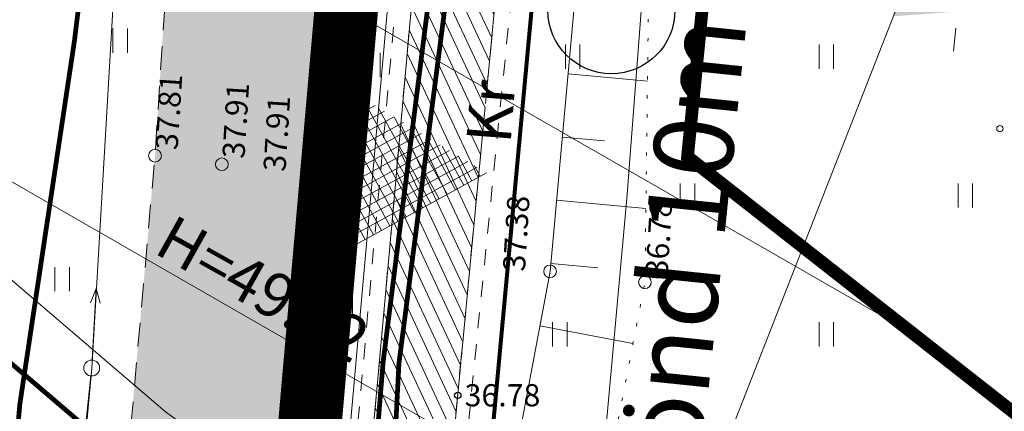
# Model space of a CAD drawing. Units: metres. Extents: x 553010 to 553747, y 6583690 to 6585507.
# Drawn here: x 553047 to 553078, y 6584985 to 6584997 of the extents above; entities that cross this region are included whole.
import ezdxf
from ezdxf.enums import TextEntityAlignment as Align

# ---------------------------------------------------------------- set-up
doc = ezdxf.new("R2010")
doc.units = ezdxf.units.M
doc.header["$LTSCALE"] = 0.5
doc.header["$MEASUREMENT"] = 0
for name, pattern in [('ASFBET', [2.5, 1.5, -1]), ('CONTINOUS', [16, 16, 0]), ('DASHED', [19.049999999999997, 12.7, -6.35]), ('DASHED2', [9.524999999999999, 6.35, -3.175]), ('KATASTRIPIIR', [0.02, 0.01, 0.01]), ('KRUUSKILL', [2, 1, -1]), ('NOLVAALL', [1.2, 0.2, -1]), ('NOLVAKRIIPS', [0.2, 0.1, 0.1]), ('NOLVAPEAL', [0.2, 0.1, 0.1]), ('PIIRID', [7.5, 5, -1, 0.5, -1]), ('VIITJOON', [0.2, 0.1, 0.1])]:
    doc.linetypes.add(name, pattern=pattern)
for name, color, linetype, lineweight in [('__KPOHULIIN', 240, 'Continuous', 20), ('__KSTRASS', 124, 'Continuous', 20), ('__MPOHULIIN', 240, 'Continuous', 20), ('__POST', 7, 'Continuous', 20), ('__SITRASS', 200, 'Continuous', 20), ('__VTRASS', 150, 'Continuous', 20), ('_HALJASTUS', 7, 'Continuous', 9), ('_JALGTEEPIND', 37, 'Continuous', 20), ('_KORGUS', 7, 'Continuous', 9), ('_RELJEEF', 7, 'Continuous', 9), ('_TEE', 7, 'Continuous', 15), ('_TEEPIND_LDTK', 31, 'Continuous', 15), ('DIS-HALJASTUS_DTK', 98, 'Continuous', 25), ('HOONESTUSALAPIIR-PL_DTK', 7, 'Continuous', 5), ('HÜDRANT-PL_T', 150, 'Continuous', 40), ('KAITSEVÖÖND_LDTK', 7, 'TRAATAED', 5), ('KATSTRIPIIR', 26, 'Continuous', 15), ('KIRI_V', 7, 'Continuous', 15), ('KRUNDILE-PÄÄS_DT', 7, 'Continuous', 5), ('KRUNDIPIIR', 7, 'Continuous', 80), ('PLANALA', 200, 'PIIRID', 30), ('SKEEM_DTK', 7, 'Continuous', 15)]:
    doc.layers.add(name, color=color, linetype=linetype, lineweight=lineweight)
doc.layers.get('0').off()
doc.styles.add('Arial', font='arial.ttf', dxfattribs={"height": 2.5})
doc.styles.add('ITALIC', font='italic.shx')
doc.styles.add('romans', font='romans.shx', dxfattribs={"width": 0.8, "height": 0.9})
doc.linetypes.add('-KS-', pattern='A,5,[139,mkm.shx,S=0.8,R=0,X=0,Y=0],5,-1.5,["K",romans,S=1.4,R=0,X=-0.7,Y=-0.7],-1.5,10,-3', length=26)
doc.linetypes.add('-V-', pattern='A,10,-1.5,["V",romans,S=1.4,R=0,X=-0.7,Y=-0.7],-1.5,10,-3', length=26)
doc.linetypes.add('EP_OHL', pattern='A,10,[138,mkm.shx,S=1,R=0,X=0,Y=0],1,[138,mkm.shx,S=1,R=0,X=0,Y=0],4,[138,mkm.shx,S=1,R=180,X=0,Y=0],1,[138,mkm.shx,S=1,R=180,X=0,Y=0],15', length=31)
doc.linetypes.add('SI_KBL', pattern='A,8,-2,4,[132,mkm.shx,S=0.5,R=0,X=0,Y=0],4,-2', length=20)
doc.linetypes.add('SI_VKBL', pattern='A,8,-2,4,[132,mkm.shx,S=0.5,R=0,X=0,Y=0],1,[132,mkm.shx,S=0.5,R=0,X=0,Y=0],4,-2', length=21)
doc.linetypes.add('TRAATAED', pattern='A,1.5,-1,[144,geodeet.shx,S=0.5,R=0,X=0,Y=0],-1,1.5', length=5)
doc.dimstyles.new('DIM1000', dxfattribs={"dimtxt": 2.5, "dimasz": 2, "dimexe": 1.25, "dimexo": 0.625, "dimtad": 1, "dimdec": 1, "dimzin": 0, "dimdsep": 46, "dimtxsty": 'Arial', "dimcen": 2, "dimclrd": 256, "dimclre": 256, "dimclrt": 256, "dimadec": 0, "dimazin": 0, "dimtfac": 1, "dimtdec": 1, "dimtmove": 0, "dimatfit": 0, "dimfxl": 0, "dimtvp": 1, "dimtolj": 1, "dimtzin": 0, "dimlwd": 15, "dimlwe": 15, "dimarcsym": 0})

# ---------------------------------------------------------------- blocks, each defined once
blk = doc.blocks.new('MPSUUN')
at = {"color": 0, "linetype": 'Continuous'}
for p, q in [((0.5, 0), (5, 0)), ((5, 0), (4.096593567309901, -0.2969600742915645)), ((5, 0), (4.097727943351492, 0.3003890879335814))]:
    blk.add_line(p, q, dxfattribs=at)
blk = doc.blocks.new('PUPOST')
at = {"color": 0, "linetype": 'Continuous'}
blk.add_circle((0, 0), 0.5, dxfattribs=at)
blk = doc.blocks.new('HEIN')
at = {"color": 0, "linetype": 'Continuous'}
for p, q in [((-0.4550559781346237, 0.7611157096907846), (-0.4550559781346237, -0.7611157096907846)), ((0.4550559781346237, 0.7611157096907846), (0.4550559781346237, -0.7611157096907846))]:
    blk.add_line(p, q, dxfattribs=at)
blk = doc.blocks.new('*D161')
at = {"layer": 'KIRI_V', "linetype": 'CONTINOUS', "lineweight": 15}
for p, q in [((553058.3824225712, 6584999.301198977), (553074.3167897176, 6584997.853456601)), ((553056.3426811768, 6584998.954460931), (553056.2775218636, 6584998.237294371)), ((553076.2606399982, 6584997.14478297), (553076.1954806851, 6584996.427616411))]:
    blk.add_line(p, q, dxfattribs=at)
at = {"layer": 'KIRI_V', "linetype": 'CONTINOUS', "lineweight": 20}
for points in [[(553058.4125838698, 6584999.63316495), (553058.3522612725, 6584998.969233004), (553056.3906267337, 6584999.482166769)], [(553074.3469510162, 6584998.185422573), (553074.286628419, 6584997.521490628), (553076.3085855552, 6584997.672488809)]]:
    blk.add_solid(points, dxfattribs=at)
at = {"layer": 'KIRI_V', "linetype": 'CONTINOUS', "insert": (553070.2576409018, 6585000.131521476), "char_height": 2.5, "attachment_point": 5, "rotation": 354.8085541251451, "style": 'Arial'}
blk.add_mtext('\\A1;20.0m', dxfattribs=at)
blk = doc.blocks.new('*D208')
at = {"layer": 'SKEEM_DTK', "lineweight": 15}
for p, q in [((553093.9970326044, 6585047.239546307), (553092.6305198767, 6585047.774556937)), ((553093.0653506406, 6585045.456492614), (553040.0920131514, 6584910.153124933)), ((553039.5654163721, 6584908.211474195), (553038.1989036445, 6584908.746484824))]:
    blk.add_line(p, q, dxfattribs=at)
at = {"layer": 'SKEEM_DTK', "lineweight": 30}
for points in [[(553092.7549586045, 6585045.578015842), (553093.3757426764, 6585045.334969386), (553093.7944900119, 6585047.31884483)], [(553039.7816211153, 6584910.274648162), (553040.4024051873, 6584910.031601705), (553039.3628737796, 6584908.290772717)]]:
    blk.add_solid(points, dxfattribs=at)
at = {"layer": 'SKEEM_DTK', "lineweight": 30, "insert": (553045.1664817398, 6584928.329777136), "char_height": 2.5, "attachment_point": 5, "rotation": 68.61889716656223, "style": 'Arial'}
blk.add_mtext('\\A1;150m', dxfattribs=at)

msp = doc.modelspace()

# ---------------------------------------------------------------- hatches: boundary and pattern name
at = {"layer": '_JALGTEEPIND', "linetype": 'CONTINOUS'}
h = msp.add_hatch(dxfattribs=at)
h.set_pattern_fill('ANSI31', color=256, scale=3, angle=69.99999999999997, style=0)
h.set_pattern_definition([(115, (0, 0), (-0.3398654201387439, -0.1584818481527621), [])])
h.paths.add_polyline_path([(553057.7392761057, 6584982.524343858), (553059.266, 6584999.473999999), (553062.579, 6585034.131), (553062.8530000001, 6585038.035), (553065.049, 6585068.088), (553065.969, 6585082.391), (553065.5760000001, 6585082.795), (553065.172, 6585083.266), (553065.09, 6585083.563999999), (553065.191, 6585083.875999998), (553065.716, 6585084.242999999), (553066.048, 6585084.576999999), (553067.121, 6585099.181), (553069.354, 6585129.578), (553071.394, 6585159.049999999), (553072.748, 6585169.061000001), (553073.708, 6585174.31), (553073.095, 6585175.576), (553072.505, 6585175.934000001), (553070.4920000001, 6585176.438000001), (553071.1400000001, 6585179.297999999), (553074.6379999999, 6585178.507999999), (553075.926, 6585183.047000001), (553075.856, 6585183.507), (553075.741, 6585184.058999999), (553075.794, 6585184.49), (553076.0210000001, 6585184.812999999), (553076.392, 6585185.252000001), (553076.954, 6585187.09), (553080.501, 6585197.307000001), (553085.5630278034, 6585210.455998641), (553090.517, 6585222.926), (553103.235, 6585251.173999999), (553116.713, 6585280.491), (553129.997, 6585309.297), (553134.543, 6585319.239), (553138.6170000001, 6585328.945000001), (553142.371, 6585338.935), (553144.896, 6585348.017000001), (553145.973, 6585353.562000001), (553146.191603986, 6585359.32667989), (553145.996, 6585363.336), (553145.5081542749, 6585365.277744575), (553145.0210000001, 6585369.242000001), (553143.579, 6585375.76), (553141.577, 6585380.643999999), (553143.3680000001, 6585381.514), (553149.33, 6585383.602000001), (553151.3359935561, 6585385.066266594), (553171.5791403723, 6585397.703792849), (553183.520126807, 6585405.133864718), (553184.9204938927, 6585403.29319418), (553172.7018560801, 6585395.820663952), (553151.032, 6585381.289), (553146.998, 6585378.737000001), (553146.272, 6585377.937999999), (553146.2270000001, 6585376.022999999), (553146.924, 6585374.024), (553150.973, 6585373.791000001), (553151.201, 6585371.058999999), (553148.1450000001, 6585370.2), (553147.763, 6585369.916000001), (553148.634, 6585363.491), (553148.7, 6585359.389), (553148.461, 6585353.279000001), (553147.25, 6585347.464999999), (553144.761, 6585338.222), (553142.331, 6585331.778), (553140.938, 6585328.084), (553136.6479999999, 6585318.267999999), (553132.1070000001, 6585308.235000001), (553118.9079999999, 6585279.364999998), (553105.443, 6585249.990000001), (553092.72, 6585221.873), (553088.679, 6585211.559000001), (553082.8460000001, 6585196.541), (553077.071, 6585177.765), (553075.151, 6585168.754), (553073.859, 6585158.597999999), (553071.796, 6585129.675000002), (553069.625, 6585098.97), (553067.4720000001, 6585067.88), (553065.402, 6585037.778000001), (553065.126, 6585033.927), (553061.9029999999, 6584999.51), (553058.8979999999, 6584967.991), (553058.0210000001, 6584966.997), (553056.9240000001, 6584965.871), (553054.946, 6584964.735), (553053.228, 6584964.452000001), (553053.612692001, 6584968.069826857), (553054.3210000001, 6584968.102999999), (553055.126, 6584968.437000001), (553055.7420000001, 6584968.953), (553056.315, 6584969.622), (553056.6379999999, 6584970.297999999)])
at = {"layer": '_TEEPIND_LDTK', "linetype": 'CONTINOUS'}
msp.add_hatch(color=256, dxfattribs=at).paths.add_polyline_path([(553050.7641241369, 6584941.384539514), (553041.8712607218, 6584942.049405023), (553043.2017586805, 6584959.106286905), (553046.013, 6584958.886999999), (553047.3620000001, 6584959.631), (553048.432, 6584960.541), (553049.389, 6584974.598999999), (553051.043, 6584993.128999999), (553052.2600000001, 6585011.88), (553052.97, 6585024.816999999), (553053.975, 6585037.964), (553054.67, 6585048.81), (553055.58, 6585060.59), (553056.23, 6585068.77), (553057.32, 6585083.009999999), (553059.81, 6585125.86), (553060.88, 6585141.64), (553062.64, 6585160.379999999), (553063.42, 6585167.81), (553065.139, 6585179.033000002), (553064.8570802086, 6585179.689033919), (553064.5960367298, 6585180.514198166), (553063.9378369072, 6585181.931001173), (553062.8638735068, 6585183.145627085), (553061.5636149985, 6585183.991406521), (553060.2789558764, 6585184.632227085), (553061.3343319881, 6585191.971270266), (553063.943, 6585191.855), (553066.064, 6585192.531000001), (553067.816, 6585194.331), (553069.378, 6585196.546), (553071.8870000001, 6585202.224000002), (553078.494, 6585218.804999999), (553085.013, 6585233.286), (553091.383, 6585249.002), (553091.481, 6585250.003999999), (553090.543, 6585250.948999999), (553089.47, 6585251.56), (553084.9086840532, 6585251.017844433), (553090.7370000001, 6585264.061000002), (553095.458, 6585262.558000001), (553097.644, 6585263.176), (553099.501, 6585264.33), (553101.307, 6585266.592999999), (553105.7579999999, 6585274.786000001), (553113.67, 6585291.687999999), (553119.499, 6585304.153), (553130.436, 6585329.759), (553132.399, 6585335.727999999), (553135.7880000001, 6585343.165), (553138.833, 6585354.254999999), (553139.541, 6585360.435), (553138.877, 6585368.142000001), (553135.879, 6585378.312000001), (553128.3388450686, 6585392.216322396), (553133.4442357206, 6585394.561479677), (553141.438207826, 6585380.587107712), (553143.4353232359, 6585375.715023965), (553144.8729937546, 6585369.2165937), (553145.3591199175, 6585365.260704618), (553145.592, 6585358.994), (553145.186, 6585353.633999999), (553141.2079999999, 6585341.972), (553139.2909882271, 6585336.941348456), (553137.7772398054, 6585332.929394622), (553133.324, 6585322.616), (553124.625, 6585302.161000001), (553118.6400000001, 6585289.233000001), (553110.563, 6585272.677000001), (553104.7650000001, 6585261.267000001), (553097.219, 6585246.212000001), (553090.601, 6585231.162), (553084.139, 6585216.369), (553077.948, 6585200.411), (553072.558, 6585185.173000001), (553071.1400000001, 6585179.297999999), (553074.6379999999, 6585178.507999999), (553073.708, 6585174.31), (553073.095, 6585175.576), (553072.505, 6585175.934000001), (553070.4920000001, 6585176.438000001), (553068.14, 6585159.82), (553065.9299999999, 6585143.16), (553065.39, 6585126.129999999), (553064.24, 6585106.270000001), (553063.13, 6585088.88), (553061.9, 6585069.24), (553059.361, 6585041.367999999), (553061.9, 6585038.547), (553062.8530000001, 6585038.035), (553062.579, 6585034.131), (553061.645, 6585033.901000001), (553058.708, 6585031.227999999), (553057.42, 6585011.92), (553055.933, 6584992.618), (553054.198, 6584973.477000001), (553053.6126920007, 6584968.069826857)])
msp.add_hatch(color=256, dxfattribs=at).paths.add_polyline_path([(553050.7641241369, 6584941.384539514), (553041.8712607218, 6584942.049405023), (553043.2017586805, 6584959.106286905), (553046.013, 6584958.886999999), (553047.3620000001, 6584959.631), (553048.432, 6584960.541), (553049.389, 6584974.598999999), (553051.043, 6584993.128999999), (553052.2600000001, 6585011.88), (553052.97, 6585024.816999999), (553053.975, 6585037.964), (553054.67, 6585048.81), (553055.58, 6585060.59), (553056.23, 6585068.77), (553057.32, 6585083.009999999), (553059.81, 6585125.86), (553060.88, 6585141.64), (553062.64, 6585160.379999999), (553063.42, 6585167.81), (553065.139, 6585179.033000002), (553064.8570802086, 6585179.689033919), (553064.5960367298, 6585180.514198166), (553063.9378369072, 6585181.931001173), (553062.8638735068, 6585183.145627085), (553061.5636149985, 6585183.991406521), (553060.2789558764, 6585184.632227085), (553061.3343319881, 6585191.971270266), (553063.943, 6585191.855), (553066.064, 6585192.531000001), (553067.816, 6585194.331), (553069.378, 6585196.546), (553071.8870000001, 6585202.224000002), (553078.494, 6585218.804999999), (553085.013, 6585233.286), (553091.383, 6585249.002), (553091.481, 6585250.003999999), (553090.543, 6585250.948999999), (553089.47, 6585251.56), (553084.9086840532, 6585251.017844433), (553090.7370000001, 6585264.061000002), (553095.458, 6585262.558000001), (553097.644, 6585263.176), (553099.501, 6585264.33), (553101.307, 6585266.592999999), (553105.7579999999, 6585274.786000001), (553113.67, 6585291.687999999), (553119.499, 6585304.153), (553130.436, 6585329.759), (553132.399, 6585335.727999999), (553135.7880000001, 6585343.165), (553138.833, 6585354.254999999), (553139.541, 6585360.435), (553138.877, 6585368.142000001), (553135.879, 6585378.312000001), (553128.3388450686, 6585392.216322396), (553133.4442357206, 6585394.561479677), (553141.438207826, 6585380.587107712), (553143.4353232359, 6585375.715023965), (553144.8729937546, 6585369.2165937), (553145.3591199175, 6585365.260704618), (553145.592, 6585358.994), (553145.186, 6585353.633999999), (553141.2079999999, 6585341.972), (553139.2909882271, 6585336.941348456), (553137.7772398054, 6585332.929394622), (553133.324, 6585322.616), (553124.625, 6585302.161000001), (553118.6400000001, 6585289.233000001), (553110.563, 6585272.677000001), (553104.7650000001, 6585261.267000001), (553097.219, 6585246.212000001), (553090.601, 6585231.162), (553084.139, 6585216.369), (553077.948, 6585200.411), (553072.558, 6585185.173000001), (553071.1400000001, 6585179.297999999), (553074.6379999999, 6585178.507999999), (553073.708, 6585174.31), (553073.095, 6585175.576), (553072.505, 6585175.934000001), (553070.4920000001, 6585176.438000001), (553068.14, 6585159.82), (553065.9299999999, 6585143.16), (553065.39, 6585126.129999999), (553064.24, 6585106.270000001), (553063.13, 6585088.88), (553061.9, 6585069.24), (553059.361, 6585041.367999999), (553061.9, 6585038.547), (553062.8530000001, 6585038.035), (553062.579, 6585034.131), (553061.645, 6585033.901000001), (553058.708, 6585031.227999999), (553057.42, 6585011.92), (553055.933, 6584992.618), (553054.198, 6584973.477000001), (553053.6126920007, 6584968.069826857)])
at = {"layer": 'KRUNDILE-PÄÄS_DT', "ltscale": 5}
h = msp.add_hatch(dxfattribs=at)
h.set_pattern_fill('ANSI37', color=256, scale=2.359999999999999, angle=313.8664418868987, style=0)
h.set_pattern_definition([(118.8004993708241, (2699677.314851291, 1757113.997147986), (-0.2585092319560386, -0.1421195869452872), []), (208.8004993708242, (2699677.314851291, 1757113.997147986), (0.1421195869452872, -0.2585092319560386), [])])
h.paths.add_polyline_path([(553055.9168372009, 6584989.531390272), (553056.0532583756, 6584995.872429111), (553061.4803298846, 6584992.590009401)])

# ---------------------------------------------------------------- linework, layer by layer
at = {"layer": '__KPOHULIIN', "linetype": 'EP_OHL'}
msp.add_lwpolyline([(553041.9220738667, 6584994.953190963), (553069.0625441284, 6584979.346564584)], dxfattribs=at)
at = {"layer": '__KSTRASS', "linetype": '-KS-', "lineweight": 0, "const_width": 0.15}
msp.add_lwpolyline([(553071.3795482174, 6584942.91352402), (553067.8529761904, 6584948.219765782), (553066.5023426614, 6584950.794605986), (553063.5322900345, 6584954.883266449), (553062.0644640448, 6584956.954129665), (553058.3599344341, 6584962.564568453), (553057.9596561585, 6584964.002417928), (553056.8889194592, 6584970.205105431), (553058.2270978829, 6584986.625972467), (553061.4889110392, 6585012.571642855), (553061.383000001, 6585033.23616549)], dxfattribs=at)
at = {"layer": '__MPOHULIIN', "linetype": 'VIITJOON', "flags": 128}
msp.add_lwpolyline([(553047.6425673852, 6584970.930999589), (553049.05, 6584986.440000001), (553052.45, 6585044.45), (553054.6296, 6585062.887699999), (553057.7176312971, 6585105.191482113), (553059.7078, 6585141.494349998), (553062.337, 6585180.087000001), (553079.3046999996, 6585223.6522), (553094.283899999, 6585263.3858), (553124.62, 6585319.5), (553136.3499999994, 6585355.2)], dxfattribs=at)
at = {"layer": '__SITRASS', "linetype": 'SI_KBL', "const_width": 0.15, "flags": 128}
for points in [[(553061.109, 6585184.982), (553061.2808614027, 6585181.776869074), (553064.146, 6585179.431), (553066.826, 6585178.829), (553069.951, 6585177.737), (553072.712, 6585176.501), (553072.327, 6585173.862), (553071.072, 6585171.587), (553069.813, 6585164.488), (553068.464, 6585153.348), (553067.704, 6585142.451), (553066.548, 6585133.323), (553066.209, 6585124.66), (553065.606, 6585117.419), (553065.029, 6585108.201), (553064.534, 6585100.109), (553063.949, 6585091.097), (553063.401, 6585082.654), (553062.849, 6585072.682), (553062.103, 6585062.134), (553061.705, 6585054.824), (553060.925, 6585043.688), (553060.075, 6585038.279), (553059.885, 6585031.756), (553058.226, 6585017.543), (553057.381, 6585002.957), (553056.19, 6584988.562), (553055.208, 6584979.034), (553054.553, 6584967.966), (553053.492, 6584963.745), (553052.914, 6584955.415), (553051.575, 6584944.636), (553051.1613479081, 6584941.073152548)], [(553244.5733206593, 6584861.439405487), (553055.6775649282, 6584979.385679799), (553050.1199490341, 6584983.505106358), (553043.9348591571, 6584988.788719137)]]:
    msp.add_lwpolyline(points, dxfattribs=at)
at = {"layer": '__SITRASS', "linetype": 'SI_VKBL', "const_width": 0.15, "flags": 128}
msp.add_lwpolyline([(553042.9171102898, 6584947.535877906), (553043.6400000001, 6584954.931999877), (553045.1429999697, 6584966.137000029), (553046.7840000611, 6584985.285999939), (553048.5070000305, 6584996.758999907), (553049.8219998779, 6585007.511999877), (553050.4770000305, 6585015.584000061), (553050.8780001221, 6585024.13), (553051.5426834925, 6585031.608633991), (553051.6983465072, 6585033.360064087), (553051.7570000305, 6585034.020000001), (553052.2029999695, 6585039.79299997), (553051.8789999086, 6585044.011999877), (553052.0980022585, 6585051.819573962), (553052.1910000916, 6585055.134999847), (553052.644000061, 6585061.140000002), (553053.3001892148, 6585070.973387249), (553054.0149998474, 6585081.32400006), (553054.198000122, 6585087.131999877), (553054.5619821772, 6585097.408991363), (553054.5250001528, 6585111.148999907), (553055.2229999695, 6585115.451999878), (553056.1819998779, 6585122.191999878), (553057.82, 6585131.318000123), (553059.0850001527, 6585140.821999878), (553060.982512589, 6585156.541788997), (553061.1010000915, 6585159.785000153), (553062.2382631918, 6585169.075522628), (553063.0189999085, 6585175.20599994), (553061.3989999086, 6585179.265999941), (553061.3231427289, 6585181.330115497)], dxfattribs=at)
at = {"layer": '__VTRASS', "linetype": '-V-', "const_width": 0.15}
msp.add_lwpolyline([(553071.5349200706, 6584943.541316525), (553068.295757041, 6584948.452026667), (553066.9282388417, 6584951.059055712), (553063.9394223514, 6584955.173547052), (553062.6253892615, 6584957.05145402), (553059.3889566978, 6584961.613276808), (553058.3444643398, 6584964.546126401), (553057.4325421657, 6584970.226202197), (553058.4687639684, 6584981.583814422), (553058.7254507933, 6584986.581073493), (553060.9842040903, 6585004.078050294), (553061.989180028, 6585012.544336903), (553061.8391720789, 6585029.039958168), (553062.284, 6585032.024000001), (553062.817, 6585032.382000002)], dxfattribs=at)
at = {"layer": '_JALGTEEPIND', "color": 9, "linetype": 'CONTINOUS', "lineweight": 15, "flags": 128}
msp.add_lwpolyline([(553057.7392761057, 6584982.524343858), (553059.266, 6584999.473999999), (553062.579, 6585034.131), (553062.8530000001, 6585038.035), (553065.049, 6585068.088), (553065.969, 6585082.391), (553065.5760000001, 6585082.795), (553065.172, 6585083.266), (553065.09, 6585083.563999999), (553065.191, 6585083.875999998), (553065.716, 6585084.242999999), (553066.048, 6585084.576999999), (553067.121, 6585099.181), (553069.354, 6585129.578), (553071.394, 6585159.049999999), (553072.748, 6585169.061000001), (553073.708, 6585174.31), (553073.095, 6585175.576), (553072.505, 6585175.934000001), (553070.4920000001, 6585176.438000001), (553071.1400000001, 6585179.297999999), (553074.6379999999, 6585178.507999999), (553075.926, 6585183.047000001), (553075.856, 6585183.507), (553075.741, 6585184.058999999), (553075.794, 6585184.49), (553076.0210000001, 6585184.812999999), (553076.392, 6585185.252000001), (553076.954, 6585187.09), (553080.501, 6585197.307000001), (553085.5630278034, 6585210.455998641), (553090.517, 6585222.926), (553103.235, 6585251.173999999), (553116.713, 6585280.491), (553129.997, 6585309.297), (553134.543, 6585319.239), (553138.6170000001, 6585328.945000001), (553142.371, 6585338.935), (553144.896, 6585348.017000001), (553145.973, 6585353.562000001), (553146.191603986, 6585359.32667989), (553145.996, 6585363.336), (553145.5081542749, 6585365.277744575), (553145.0210000001, 6585369.242000001), (553143.579, 6585375.76), (553141.577, 6585380.643999999), (553143.3680000001, 6585381.514), (553149.33, 6585383.602000001), (553151.3359935561, 6585385.066266594), (553171.5791403723, 6585397.703792849), (553183.520126807, 6585405.133864718), (553184.9204938927, 6585403.29319418), (553172.7018560801, 6585395.820663952), (553151.032, 6585381.289), (553146.998, 6585378.737000001), (553146.272, 6585377.937999999), (553146.2270000001, 6585376.022999999), (553146.924, 6585374.024), (553150.973, 6585373.791000001), (553151.201, 6585371.058999999), (553148.1450000001, 6585370.2), (553147.763, 6585369.916000001), (553148.634, 6585363.491), (553148.7, 6585359.389), (553148.461, 6585353.279000001), (553147.25, 6585347.464999999), (553144.761, 6585338.222), (553142.331, 6585331.778), (553140.938, 6585328.084), (553136.6479999999, 6585318.267999999), (553132.1070000001, 6585308.235000001), (553118.9079999999, 6585279.364999998), (553105.443, 6585249.990000001), (553092.72, 6585221.873), (553088.679, 6585211.559000001), (553082.8460000001, 6585196.541), (553077.071, 6585177.765), (553075.151, 6585168.754), (553073.859, 6585158.597999999), (553071.796, 6585129.675000002), (553069.625, 6585098.97), (553067.4720000001, 6585067.88), (553065.402, 6585037.778000001), (553065.402, 6585037.778000001), (553065.126, 6585033.927), (553061.9029999999, 6584999.51), (553058.8979999999, 6584967.991), (553058.0210000001, 6584966.997), (553056.9240000001, 6584965.871), (553054.946, 6584964.735), (553053.228, 6584964.452000001), (553053.612692001, 6584968.069826857), (553054.3210000001, 6584968.102999999), (553055.126, 6584968.437000001), (553055.7420000001, 6584968.953), (553056.315, 6584969.622), (553056.6379999999, 6584970.297999999), (553057.7392761057, 6584982.524343858)], close=True, dxfattribs=at)
at = {"layer": '_KORGUS', "linetype": 'Continuous'}
for centre, radius in [((553077.6536560294, 6584993.981374987), 0.1), ((553051.043, 6584993.128999999), 0.2), ((553053.1479999999, 6584992.857999999), 0.2), ((553055.933, 6584992.618), 0.2), ((553063.485, 6584989.483000001), 0.2), ((553066.474, 6584989.144999999), 0.2)]:
    msp.add_circle(centre, radius, dxfattribs=at)
at = {"layer": '_KORGUS', "linetype": 'Continuous', "lineweight": -3}
msp.add_circle((553060.58, 6584985.58), 0.1, dxfattribs=at)
at = {"layer": '_RELJEEF', "linetype": 'NOLVAKRIIPS'}
for p, q in [((553064.0525066779, 6584995.710697373), (553066.553736294, 6584995.482769713)), ((553063.8710062188, 6584993.718950006), (553065.1997524663, 6584993.59786635)), ((553063.6895057597, 6584991.727202637), (553066.5032611339, 6584991.470795673)), ((553063.5080053007, 6584989.735455267), (553064.9930144271, 6584989.600131962)), ((553063.1620491266, 6584987.766619953), (553066.0965914031, 6584987.214461944))]:
    msp.add_line(p, q, dxfattribs=at)
at = {"layer": '_RELJEEF', "linetype": 'NOLVAPEAL', "flags": 128}
msp.add_lwpolyline([(553066.455, 6585028.632000001), (553065.2779999999, 6585009.159), (553063.485, 6584989.483000001), (553061.448, 6584978.657000001), (553059.6020000001, 6584969.076000001), (553059.195, 6584967.554), (553058.219, 6584965.661), (553055.1410000001, 6584962.597999999), (553055.26, 6584961.68)], dxfattribs=at)
at = {"layer": '_RELJEEF', "linetype": 'NOLVAALL', "lineweight": 20, "flags": 128}
msp.add_lwpolyline([(553066.455, 6585028.632000001), (553066.726, 6585009.175), (553066.474, 6584989.144999999), (553064.244, 6584977.738), (553063.868, 6584970.493), (553060.764, 6584966.456), (553058.47, 6584962.789)], dxfattribs=at)
at = {"layer": '_TEE', "linetype": 'ASFBET', "flags": 128}
for points in [[(553151.032, 6585381.289), (553146.998, 6585378.737000001), (553146.272, 6585377.937999999), (553146.2270000001, 6585376.022999999), (553146.924, 6585374.024), (553150.973, 6585373.791000001), (553151.201, 6585371.058999999), (553148.1450000001, 6585370.2), (553147.763, 6585369.916000001), (553148.634, 6585363.491), (553148.7, 6585359.389), (553148.461, 6585353.279000001), (553147.25, 6585347.464999999), (553144.761, 6585338.222), (553140.938, 6585328.084), (553136.6479999999, 6585318.267999999), (553132.1070000001, 6585308.235000001), (553118.9079999999, 6585279.364999998), (553105.443, 6585249.990000001), (553092.72, 6585221.873), (553088.679, 6585211.559000001), (553082.8460000001, 6585196.541), (553077.071, 6585177.765), (553075.151, 6585168.754), (553073.859, 6585158.597999999), (553071.796, 6585129.675000002), (553069.625, 6585098.97), (553067.4720000001, 6585067.88), (553065.402, 6585037.778000001), (553066.175, 6585037.722999999), (553066.083, 6585034.031000001), (553065.126, 6585033.927), (553061.9029999999, 6584999.51), (553058.8979999999, 6584967.991), (553058.0210000001, 6584966.997), (553056.9240000001, 6584965.871), (553054.946, 6584964.735), (553053.228, 6584964.452000001)], [(553064.8570802086, 6585179.689033919), (553065.139, 6585179.033000002), (553063.42, 6585167.81), (553062.62, 6585161.259999999), (553062.64, 6585160.379999999), (553060.88, 6585141.64), (553059.81, 6585125.86), (553057.32, 6585083.009999999), (553056.23, 6585068.77), (553055.58, 6585060.59), (553055.2, 6585055.67), (553054.67, 6585048.81), (553053.975, 6585037.964), (553052.97, 6585024.816999999), (553052.2600000001, 6585011.88), (553051.043, 6584993.128999999), (553049.389, 6584974.598999999), (553048.432, 6584960.541), (553047.3620000001, 6584959.631), (553046.013, 6584958.886999999), (553042.667, 6584959.147999999)]]:
    msp.add_lwpolyline(points, dxfattribs=at)
at = {"layer": '_TEE', "linetype": 'ASFBET'}
msp.add_lwpolyline([(553050.7641241369, 6584941.384539514), (553051.309, 6584945.76), (553052.212, 6584955.13), (553054.198, 6584973.477000001), (553055.933, 6584992.618), (553057.42, 6585011.92), (553058.708, 6585031.227999999), (553060.533, 6585032.961), (553061.645, 6585033.901000001), (553062.579, 6585034.131), (553059.266, 6584999.473999999), (553056.6379999999, 6584970.297999999), (553056.315, 6584969.622), (553055.7420000001, 6584968.953), (553055.126, 6584968.437000001), (553054.3210000001, 6584968.102999999), (553053.612692001, 6584968.069826857)], dxfattribs=at)
at = {"layer": '_TEE', "linetype": 'KRUUSKILL', "flags": 128}
for points in [[(553065.6333507653, 6585033.9821353), (553062.4007828105, 6584999.462963317), (553059.187, 6584967.562000001), (553058.3877563308, 6584966.656937618), (553057.233477926, 6584965.472145016), (553055.1165488278, 6584964.256355605), (553053.172653493, 6584964.004677561)], [(553062.089980288, 6585034.010577587), (553058.768138815, 6584999.520218095), (553056.1480836028, 6584970.43242096), (553055.8923119688, 6584969.897121814), (553055.3891873672, 6584969.309704084), (553054.8636424624, 6584968.869474911), (553054.2102044795, 6584968.598359028), (553053.671688421, 6584968.61484565)]]:
    msp.add_lwpolyline(points, dxfattribs=at)
at = {"layer": 'DIS-HALJASTUS_DTK'}
msp.add_circle((553065.4161173615, 6584997.711077608), 2, dxfattribs=at)
at = {"layer": 'HOONESTUSALAPIIR-PL_DTK', "linetype": 'DASHED', "ltscale": 0.5, "const_width": 0.4}
msp.add_lwpolyline([(553125.8011361862, 6584947.591411679), (553130.182312411, 6585018.260629699), (553070.6705764505, 6585021.736219963), (553067.8146599142, 6584993.100070163), (553125.8011361862, 6584947.591411679)], close=True, dxfattribs=at)
at = {"layer": 'HÜDRANT-PL_T', "linetype": 'DASHED2', "lineweight": 9}
msp.add_arc((553112.1918956857, 6585041.697973539), 100, 203.4618150725566, 156.5381849274434, dxfattribs=at)
at = {"layer": 'KAITSEVÖÖND_LDTK', "ltscale": 1.8, "flags": 128}
for points in [[(553061.6390331134, 6584949.084869756), (553064.1498366756, 6584972.493360391), (553065.8982682715, 6584991.782541472), (553067.394403784, 6585011.203124969), (553068.6865895046, 6585030.573871784), (553069.3318017016, 6585040.5929402), (553071.8716020035, 6585068.473725555), (553073.1110556416, 6585088.264676331), (553075.3803968334, 6585125.668640662), (553075.9083955867, 6585142.320156905), (553080.339121889, 6585174.64056679), (553080.9922379394, 6585177.496071489), (553082.1577418178, 6585182.324939816), (553087.3254110122, 6585196.934391241), (553093.3864394095, 6585212.557374792), (553099.7599533179, 6585227.147809834), (553106.2716954695, 6585241.956168763), (553113.6925133041, 6585256.761418233), (553119.5148459953, 6585268.219303022), (553127.6720371728, 6585284.939676568), (553133.7658207363, 6585298.102656337), (553142.5156243915, 6585318.677117052), (553147.0507600199, 6585329.180176721), (553148.6413592724, 6585333.395811683), (553150.6154633216, 6585338.576285649), (553155.0613274791, 6585351.609887408), (553155.6060591184, 6585358.801418412), (553155.3364058837, 6585366.057673017), (553154.7400767824, 6585370.910346996), (553153.0137741799, 6585378.713426305), (553150.443013398, 6585384.984952609), (553142.1243606299, 6585399.52690328)], [(553245.6325849653, 6584863.135860358), (553056.8044624531, 6584981.039904573), (553051.3664358186, 6584985.070688955), (553045.2339040881, 6584990.309403939)]]:
    msp.add_lwpolyline(points, dxfattribs=at)
at = {"layer": 'KAITSEVÖÖND_LDTK', "ltscale": 1.8}
msp.add_lwpolyline([(553046.9069905813, 6585003.622135844), (553074.6975894718, 6584987.641665), (553154.4022838166, 6584924.291615753), (553227.4002452372, 6584980.952854708)], dxfattribs=at)
at = {"layer": 'KATSTRIPIIR', "linetype": 'KATASTRIPIIR', "ltscale": 0.5}
for points in [[(553050.1400000001, 6585039.92), (553044.03, 6584975.2), (553053.1, 6584963.78), (553053.6900000001, 6584969.45), (553055.83, 6584969.25), (553061.95, 6585037.97)], [(553061.95, 6585037.97), (553055.83, 6584969.25), (553053.6900000001, 6584969.45), (553053.1, 6584963.78), (553059.0700000001, 6584956.26), (553066.6, 6585037.64)], [(553066.6, 6585037.64), (553059.0700000001, 6584956.26), (553070.67, 6584941.640000002), (553076.06, 6584947.770000001), (553109.7, 6584918.909999998), (553104.43, 6584912.690000001), (553140.02, 6584885.22), (553176.97, 6584858.46), (553220.66, 6584829.46), (553250.03, 6584811.04), (553218.45, 6585020.55)]]:
    msp.add_lwpolyline(points, dxfattribs=at)
at = {"layer": 'KRUNDIPIIR', "linetype": 'Continuous'}
msp.add_lwpolyline([(553109.6999999227, 6584918.909999909), (553076.06, 6584947.77), (553070.67, 6584941.640000001), (553059.0700000001, 6584956.26), (553065.2299454036, 6585022.833221375), (553065.7825624968, 6585028.80559812), (553065.7825624968, 6585028.80559812), (553130.6183973269, 6585025.294763551), (553125.1389943805, 6584936.910936567), (553109.6999999227, 6584918.909999909)], close=True, dxfattribs=at)
at = {"layer": 'PLANALA', "color": 223, "const_width": 2}
msp.add_lwpolyline([(553060.8519572163, 6585040.880966297), (553053.4982031907, 6584957.056079633), (553070.5715029477, 6584937.741960274), (553076.3066328317, 6584944.264473482), (553106.1864161679, 6584918.630390628), (553100.8311156128, 6584912.309713316), (553138.5226946231, 6584883.217617911), (553175.5449303369, 6584856.405303223), (553219.3043395567, 6584827.359231642), (553253.3134544679, 6584806.029715242), (553220.922090993, 6585020.922513267)], dxfattribs=at)

# ---------------------------------------------------------------- block references
at = {"layer": '__POST', "xscale": 0.5, "yscale": 0.5, "zscale": 0.5}
for p, rotation in [((553049.045, 6584986.445000001), 86.64048785738424), ((553049.05, 6584986.440000001), 263.8671167454333)]:
    msp.add_blockref('MPSUUN', p, dxfattribs=dict(at, rotation=rotation))
msp.add_blockref('PUPOST', (553049.05, 6584986.440000001), dxfattribs=at)
at = {"layer": '_HALJASTUS', "xscale": 0.5, "yscale": 0.5, "zscale": 0.5}
for p in [(553049.9446623644, 6584996.755651884), (553064.197614893, 6584996.25), (553072.1874999997, 6584996.25), (553057.9021301271, 6584995.987758162), (553067.8124999997, 6584991.875), (553076.5624999997, 6584991.875), (553048.1183127649, 6584989.240734345), (553057.0305714096, 6584988.523514317), (553063.7928010566, 6584987.5), (553072.1874999997, 6584987.5)]:
    msp.add_blockref('HEIN', p, dxfattribs=at)

# ---------------------------------------------------------------- texts
at = {"layer": '__KPOHULIIN', "linetype": 'EP_OHL', "style": 'romans'}
msp.add_text('H=49.82', height=1.399999999999999, rotation=330.7572482087138, dxfattribs=at).set_placement((553054.450965484, 6584988.934056738), align=Align.MIDDLE_CENTER)
at = {"layer": '_KORGUS', "style": 'ITALIC'}
for s, p in [(' 37.81', (553051.043, 6584993.128999999)), (' 37.91', (553053.1479999999, 6584992.857999999)), (' 37.91', (553054.4404965478, 6584992.44598196)), (' 37.38', (553061.9823290508, 6584989.303211073)), (' 36.78', (553066.474, 6584989.144999999))]:
    msp.add_text(s, height=0.7, rotation=86.40617518288664, dxfattribs=at).set_placement(p, align=Align.TOP_LEFT)
at = {"layer": '_KORGUS', "linetype": 'Continuous', "lineweight": -3, "style": 'ITALIC'}
msp.add_text(' 36.78', height=0.7, rotation=0.05051565876141932, dxfattribs=at).set_placement((553060.58, 6584985.579980001), align=Align.MIDDLE_LEFT)
at = {"layer": '_TEE', "style": 'romans'}
msp.add_text('Kr', height=1.399999999999999, rotation=85.54812327475531, dxfattribs=at).set_placement((553061.6186557264, 6584994.521021435), align=Align.MIDDLE_CENTER)
at = {"layer": 'KAITSEVÖÖND_LDTK', "linetype": 'Continuous', "lineweight": 15, "ltscale": 5, "insert": (553063.1721992589, 6584958.826096601), "char_height": 2.5, "attachment_point": 1, "rotation": 84.08333333333331, "style": 'Arial'}
msp.add_mtext('{\\fArial|b0|i0|c186|p34;tänava kaitsevöönd 10m}', dxfattribs=at)

# ---------------------------------------------------------------- dimensions: what is measured, and where the dimension line sits
at = {"layer": 'KIRI_V', "linetype": 'CONTINOUS'}
dim = msp.add_linear_dim(base=(553076.3085855552, 6584997.672488809), p1=(553056.399233612, 6584999.57689713), p2=(553076.3171924334, 6584997.76721917), angle=354.8085541251451, dimstyle='DIM1000', override={"dimpost": 'm'}, dxfattribs=at)
dim.commit()
dim.dimension.update_dxf_attribs({"geometry": '*D161', "text_midpoint": (553070.0855918841, 6584998.237888837), "dimtype": 161})
at = {"layer": 'SKEEM_DTK', "color": 51, "lineweight": 30}
dim = msp.add_linear_dim(base=(553039.3628737796, 6584908.290772717), p1=(553094.5790176719, 6585047.011690254), p2=(553040.1474014398, 6584907.983618142), angle=248.61889716656225, text='150m', dimstyle='DIM1000', override={"dimpost": 'm'}, dxfattribs=at)
dim.commit()
dim.dimension.update_dxf_attribs({"geometry": '*D208', "text_midpoint": (553046.9370502264, 6584927.636572498), "dimtype": 161})

doc.saveas('drawing.dxf')
